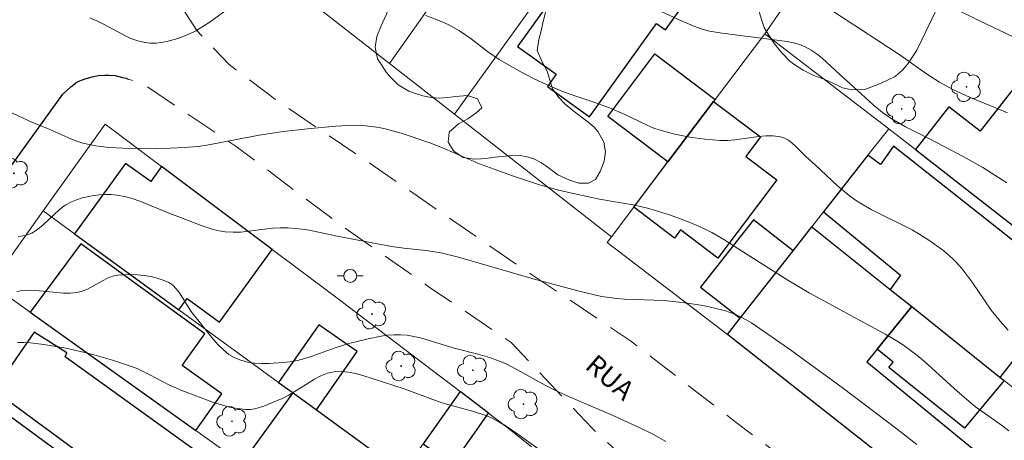
# Model space of a CAD drawing. Units: metres. Extents: x 281181 to 281696, y 1672675 to 1673244.
# Drawn here: x 281484 to 281560, y 1672845 to 1672877 of the extents above; entities that cross this region are included whole.
import ezdxf

# ---------------------------------------------------------------- set-up
doc = ezdxf.new("R2010")
doc.units = ezdxf.units.M
doc.header["$MEASUREMENT"] = 0
doc.linetypes.add('HIDDEN', pattern=[0.375, 0.25, -0.125])
for name, color, linetype, lineweight, true_color in [('Arvores_Isoladas', 7, 'Continuous', 18, 0x00ff33), ('Curvas_Intermediarias', 7, 'Continuous', 9, 0x783c14), ('Curvas_Mestras', 7, 'Continuous', 20, 0x783c14), ('Vegetacao', 7, 'Orla8', 9, 0x00ff33)]:
    doc.layers.add(name, color=color, linetype=linetype, lineweight=lineweight, true_color=true_color)
for name, color, linetype, lineweight in [('Edificacoes', 7, 'Continuous', 30), ('Muro_Grade', 8, 'Continuous', 20), ('Nao_Pavimentada_S_Mfio', 10, 'HIDDEN', 15), ('Pavimentacao_Asfaltica_Mfio', 10, 'Continuous', 30), ('Poste', 7, 'Continuous', 9), ('Topon_de_Vias', 7, 'Continuous', 9)]:
    doc.layers.add(name, color=color, linetype=linetype, lineweight=lineweight)
doc.styles.add('Arial', font='arial.ttf', dxfattribs={"height": 1.5})
doc.styles.get("Standard").update_dxf_attribs({"font": 'arial.ttf'})
doc.linetypes.add('Orla8', pattern='A,6,-0.5,["V",Standard,S=1,R=0,X=-0.5,Y=-1],-0.5,6,-0.5,["V",Standard,S=1,R=0,X=-0.5,Y=-1],-0.5', length=14)

# ---------------------------------------------------------------- blocks, each defined once
blk = doc.blocks.new('Arvore')
at = {"layer": 'Arvores_Isoladas'}
blk.add_lwpolyline([(-0.718, 0.493, 0.872324), (-0.722, -0.551, 0.862983), (0.284, -0.827, 0.900105), (0.89, 0.029, 0.863155), (0.262, 0.861, 0.882486)], format="xyb", close=True, dxfattribs=at)
blk.add_circle((0, 0), 0.0286, dxfattribs=at)
blk = doc.blocks.new('Poste')
at = {"layer": 'Poste'}
for points in [[(-0.5, 0), (-1, 0)], [(0.5, 0), (1, 0)]]:
    blk.add_lwpolyline(points, dxfattribs=at)
blk.add_lwpolyline([(0, 0.5, 1), (0, -0.5, 1)], format="xyb", close=True, dxfattribs=at)

msp = doc.modelspace()

# ---------------------------------------------------------------- linework, layer by layer
at = {"layer": 'Curvas_Intermediarias', "flags": 128}
for points, elevation in [([(281560.205, 1672875.733), (281557.589, 1672876.965), (281555.107, 1672878.218)], 52), ([(281559.705, 1672864.472), (281557.852, 1672865.667), (281556.332, 1672866.507), (281553.804, 1672867.832), (281551.894, 1672868.798), (281550.968, 1672869.323), (281550.523, 1672869.611), (281550.128, 1672869.897), (281549.373, 1672870.522), (281547.919, 1672871.852), (281547.133, 1672872.539), (281545.499, 1672874.059), (281545.072, 1672874.401), (281544.628, 1672874.706), (281544.163, 1672874.964), (281543.715, 1672875.146), (281543.245, 1672875.282), (281542.758, 1672875.381), (281537.755, 1672876.009), (281536.774, 1672876.184), (281536.294, 1672876.308), (281535.761, 1672876.483), (281534.718, 1672876.916), (281532.653, 1672877.863)], 54), ([(281546.281, 1672877.712), (281549.597, 1672875.564), (281551.547, 1672874.269), (281553.502, 1672872.893), (281554.503, 1672872.246), (281555.017, 1672871.948), (281555.533, 1672871.677), (281556.593, 1672871.184), (281559.76, 1672869.867)], 53), ([(281482.685, 1672869.996), (281484.563, 1672869.142), (281485.657, 1672868.696), (281487.509, 1672867.882), (281487.976, 1672867.702), (281488.449, 1672867.545), (281488.93, 1672867.42), (281489.437, 1672867.323), (281490.471, 1672867.206), (281491.52, 1672867.159), (281494.146, 1672867.13), (281495.198, 1672867.145), (281496.249, 1672867.193), (281497.294, 1672867.286), (281497.891, 1672867.366), (281502.045, 1672868.157), (281503.906, 1672868.426), (281505.773, 1672868.652), (281507.945, 1672868.842), (281509.34, 1672868.914), (281510.261, 1672868.884), (281511.286, 1672868.732), (281511.854, 1672868.608), (281512.983, 1672868.298), (281515.21, 1672867.553), (281516.177, 1672867.179), (281518.078, 1672866.34), (281519.039, 1672865.947), (281521.579, 1672865.021), (281523.502, 1672864.381), (281525.036, 1672863.935), (281526.385, 1672863.616), (281528.285, 1672863.219), (281531.026, 1672862.75), (281532.104, 1672862.496), (281533.777, 1672861.976), (281534.876, 1672861.572), (281535.954, 1672861.121), (281536.956, 1672860.637), (281537.878, 1672860.105), (281539.678, 1672858.949), (281542.829, 1672856.975), (281544.463, 1672855.987), (281550.371, 1672852.781), (281551.29, 1672852.242), (281551.735, 1672851.953), (281552.771, 1672851.175), (281553.359, 1672850.683), (281555.64, 1672848.614), (281556.799, 1672847.601), (281557.296, 1672847.208), (281559.375, 1672845.724), (281559.872, 1672845.336)], 56), ([(281483.45, 1672860.338), (281484.034, 1672860.424), (281484.511, 1672860.598), (281484.959, 1672860.874), (281485.388, 1672861.224), (281486.647, 1672862.407), (281487.09, 1672862.748), (281487.559, 1672863.01), (281487.965, 1672863.172), (281488.391, 1672863.309), (281489.282, 1672863.503), (281489.736, 1672863.557), (281490.189, 1672863.58), (281490.636, 1672863.572), (281491.071, 1672863.531), (281491.662, 1672863.42), (281492.247, 1672863.258), (281492.829, 1672863.056), (281495.145, 1672862.106), (281496.187, 1672861.726), (281497.565, 1672861.183), (281498.491, 1672860.874), (281498.96, 1672860.761), (281499.433, 1672860.69), (281500.029, 1672860.66), (281500.63, 1672860.682), (281503.063, 1672860.972), (281503.67, 1672861.015), (281504.273, 1672861.014), (281505.362, 1672860.903), (281505.905, 1672860.813), (281508.07, 1672860.362), (281512.254, 1672859.575), (281513.2, 1672859.427), (281514.907, 1672859.244), (281515.755, 1672859.125), (281516.174, 1672859.043), (281517.412, 1672858.738), (281523.172, 1672857.073), (281526.716, 1672856.118), (281528.447, 1672855.719), (281529.629, 1672855.548), (281530.232, 1672855.504), (281533.268, 1672855.393), (281535.068, 1672855.181), (281536.268, 1672855.004), (281536.862, 1672854.892), (281538.021, 1672854.597), (281538.581, 1672854.404), (281539.07, 1672854.192), (281539.545, 1672853.943), (281540.009, 1672853.666), (281543.117, 1672851.516), (281544.393, 1672850.596), (281546.995, 1672848.682), (281551.259, 1672845.48), (281552.773, 1672844.289)], 57), ([(281483.353, 1672856.096), (281483.789, 1672856.164), (281484.306, 1672856.198), (281484.832, 1672856.183), (281486.956, 1672855.967), (281487.478, 1672855.962), (281487.99, 1672856.01), (281488.396, 1672856.114), (281488.792, 1672856.277), (281489.952, 1672856.919), (281490.341, 1672857.114), (281490.735, 1672857.264), (281491.139, 1672857.348), (281492.137, 1672857.398), (281492.655, 1672857.379), (281493.175, 1672857.33), (281493.687, 1672857.247), (281494.18, 1672857.129), (281494.647, 1672856.974), (281495.077, 1672856.78), (281495.382, 1672856.574), (281495.651, 1672856.307), (281495.892, 1672855.995), (281496.776, 1672854.587), (281498.495, 1672852.426), (281498.879, 1672851.988), (281499.282, 1672851.589), (281499.71, 1672851.245), (281500.17, 1672850.972), (281500.637, 1672850.785), (281501.14, 1672850.655), (281501.67, 1672850.575), (281502.219, 1672850.537), (281502.776, 1672850.534), (281503.882, 1672850.606), (281504.412, 1672850.667), (281504.988, 1672850.768), (281505.558, 1672850.915), (281506.124, 1672851.098), (281507.815, 1672851.722), (281508.383, 1672851.913), (281508.956, 1672852.074), (281510.44, 1672852.447), (281511.44, 1672852.653), (281511.939, 1672852.722), (281512.437, 1672852.761), (281512.932, 1672852.762), (281513.455, 1672852.716), (281513.977, 1672852.628), (281514.498, 1672852.508), (281517.092, 1672851.734), (281518.901, 1672851.268), (281519.795, 1672851.005), (281520.665, 1672850.685), (281521.187, 1672850.45), (281522.206, 1672849.919), (281523.712, 1672849.064), (281524.733, 1672848.531), (281525.858, 1672848.021), (281529.267, 1672846.567), (281531.363, 1672845.596), (281532.397, 1672845.084), (281533.409, 1672844.535)], 58), ([(281483.406, 1672852.15), (281483.903, 1672852.157), (281484.409, 1672852.133), (281485.425, 1672852.016), (281487.143, 1672851.719), (281488.585, 1672851.4), (281489.303, 1672851.217), (281490.725, 1672850.806), (281492.125, 1672850.342), (281492.633, 1672850.144), (281493.619, 1672849.668), (281495.078, 1672848.897), (281496.077, 1672848.452), (281498.517, 1672847.541), (281499.755, 1672847.184), (281500.374, 1672847.06), (281500.99, 1672846.985), (281501.344, 1672846.984), (281501.7, 1672847.033), (281502.415, 1672847.24), (281503.809, 1672847.84), (281504.321, 1672848.091), (281506.304, 1672849.33), (281506.803, 1672849.591), (281507.31, 1672849.79), (281507.83, 1672849.903), (281508.371, 1672849.926), (281508.924, 1672849.875), (281509.485, 1672849.765), (281510.051, 1672849.611), (281513.214, 1672848.58), (281515.913, 1672847.583), (281516.425, 1672847.425), (281518.506, 1672846.87), (281519.517, 1672846.531), (281520.002, 1672846.318), (281520.519, 1672846.05), (281521.022, 1672845.753), (281522.001, 1672845.1), (281525.371, 1672842.672)], 59)]:
    msp.add_lwpolyline(points, dxfattribs=dict(at, elevation=elevation))
at = {"layer": 'Curvas_Mestras', "elevation": 55, "flags": 128}
for points in [[(281499.873, 1672878.068), (281498.252, 1672876.907), (281497.705, 1672876.538), (281497.146, 1672876.201), (281496.567, 1672875.91), (281495.768, 1672875.598), (281494.92, 1672875.365), (281494.49, 1672875.29), (281494.062, 1672875.25), (281493.642, 1672875.25), (281493.235, 1672875.293), (281492.69, 1672875.425), (281492.155, 1672875.621), (281491.626, 1672875.865), (281490.048, 1672876.711), (281489.515, 1672876.973), (281488.973, 1672877.196)], [(281559.821, 1672853.112), (281559.199, 1672853.795), (281558.501, 1672854.656), (281557.027, 1672856.806), (281556.257, 1672857.845), (281555.836, 1672858.33), (281555.525, 1672858.644), (281554.853, 1672859.227), (281553.758, 1672860.01), (281553.004, 1672860.488), (281552.395, 1672860.842), (281549.233, 1672862.426), (281548.62, 1672862.77), (281548.027, 1672863.144), (281547.553, 1672863.487), (281546.655, 1672864.244), (281544.928, 1672865.862), (281544.215, 1672866.496), (281543.418, 1672867.298), (281543.143, 1672867.543), (281542.858, 1672867.755), (281542.559, 1672867.921), (281542.242, 1672868.026), (281541.696, 1672868.099), (281541.13, 1672868.1), (281540.549, 1672868.05), (281538.765, 1672867.795), (281538.171, 1672867.743), (281537.587, 1672867.743), (281536.424, 1672867.84), (281535.26, 1672868.005), (281534.108, 1672868.235), (281532.98, 1672868.531), (281532.49, 1672868.694), (281532.01, 1672868.886), (281530.13, 1672869.793), (281529.179, 1672870.217), (281528.098, 1672870.609), (281526.458, 1672871.148), (281525.377, 1672871.536), (281524.296, 1672872.003), (281523.204, 1672872.53), (281522.129, 1672873.095), (281520.554, 1672874.001), (281519.665, 1672874.603), (281518.381, 1672875.586), (281517.503, 1672876.201), (281516.632, 1672876.684), (281515.778, 1672877.057), (281514.897, 1672877.379)]]:
    msp.add_lwpolyline(points, dxfattribs=at)
at = {"layer": 'Edificacoes', "flags": 128}
for points in [[(281537.715, 1672898.477), (281526.068, 1672882.242), (281526.789, 1672881.725), (281521.958, 1672874.991), (281524.95, 1672872.845), (281524.272, 1672871.901), (281527.522, 1672869.569), (281532.692, 1672876.775), (281533.371, 1672876.288), (281539.515, 1672884.853), (281533.949, 1672888.846), (281539.79, 1672896.988)], [(281537.213, 1672870.903), (281537.093, 1672870.745), (281533.574, 1672866.086), (281528.923, 1672869.599), (281532.562, 1672874.416)], [(281566.241, 1672856.454), (281569.869, 1672861.108), (281569.956, 1672861.22), (281571.685, 1672863.439), (281560.528, 1672872.136), (281557.653, 1672868.449), (281555.234, 1672870.335), (281552.663, 1672867.037)], [(281530.932, 1672862.588), (281533.574, 1672866.086), (281537.093, 1672870.745), (281540.71, 1672868.012), (281539.58, 1672866.516), (281541.969, 1672864.712), (281537.41, 1672858.677), (281534.547, 1672860.84), (281534.074, 1672860.215)], [(281552.368, 1672854.924), (281559.191, 1672849.468), (281562.349, 1672853.516), (281564.465, 1672856.228), (281564.659, 1672856.478), (281550.969, 1672867.311), (281549.962, 1672865.887), (281548.992, 1672866.599), (281545.576, 1672862.241), (281551.505, 1672857.36), (281550.717, 1672856.244)], [(281487.794, 1672860.546), (281495.859, 1672854.679), (281496.491, 1672855.548), (281498.983, 1672853.735), (281503.058, 1672859.337), (281494.523, 1672865.727), (281493.678, 1672864.566), (281491.743, 1672865.974)], [(281540.158, 1672861.628), (281536.086, 1672856.434), (281539.144, 1672854.037), (281543.216, 1672859.231)], [(281544.667, 1672861.082), (281550.717, 1672856.244), (281552.368, 1672854.924), (281549.704, 1672851.641), (281548.91, 1672850.662), (281560.891, 1672840.859), (281558.103, 1672837.065), (281538.154, 1672852.774), (281539.144, 1672854.037), (281543.216, 1672859.231)], [(281497.158, 1672845.379), (281499.176, 1672848.204), (281496.116, 1672850.39), (281497.858, 1672852.829), (281488.3, 1672859.767), (281484.382, 1672854.506)], [(281552.368, 1672854.924), (281559.191, 1672849.468), (281559.502, 1672849.22), (281556.648, 1672845.817), (281556.443, 1672845.561), (281550.605, 1672850.229), (281550.943, 1672850.651), (281549.704, 1672851.641)], [(281506.455, 1672846.97), (281509.596, 1672851.454), (281506.65, 1672853.518), (281503.545, 1672849.086), (281504.669, 1672848.269)], [(281481.568, 1672848.476), (281494.473, 1672839.004), (281497.741, 1672843.36), (281487.073, 1672851.058), (281487.207, 1672851.367), (281484.697, 1672852.956), (281483.033, 1672850.573)], [(281494.259, 1672838.066), (281480.874, 1672847.856), (281479.321, 1672845.734), (281477.622, 1672843.41), (281487.53, 1672836.163), (281491.007, 1672833.62), (281492.202, 1672835.254)], [(281504.669, 1672848.269), (281506.455, 1672846.97), (281511.696, 1672843.156), (281507.956, 1672838.016), (281500.928, 1672843.128)], [(281514.688, 1672844.342), (281516.949, 1672842.761), (281519.739, 1672846.703), (281517.547, 1672848.37)]]:
    msp.add_lwpolyline(points, close=True, dxfattribs=at)
at = {"layer": 'Muro_Grade', "flags": 128}
for points in [[(281512.107, 1672873.687), (281516.878, 1672880.458), (281522.446, 1672888.359), (281536.856, 1672908.811)], [(281542.325, 1672904.903), (281537.715, 1672898.477), (281526.068, 1672882.242), (281517.121, 1672869.771)], [(281549.912, 1672888.846), (281541.031, 1672875.958)], [(281512.107, 1672873.687), (281505.092, 1672879.166)], [(281541.031, 1672875.958), (281537.213, 1672870.903), (281537.093, 1672870.745), (281533.574, 1672866.086), (281530.932, 1672862.588), (281529.22, 1672860.322)], [(281550.598, 1672868.647), (281541.031, 1672875.958)], [(281517.121, 1672869.771), (281512.107, 1672873.687)], [(281529.22, 1672860.322), (281517.121, 1672869.771)], [(281485.379, 1672862.303), (281490.164, 1672868.992), (281494.523, 1672865.727), (281503.058, 1672859.337), (281507.616, 1672855.924), (281517.547, 1672848.37)], [(281544.667, 1672861.082), (281545.576, 1672862.241), (281548.992, 1672866.599), (281550.598, 1672868.647)], [(281570.18, 1672853.384), (281566.241, 1672856.454), (281552.663, 1672867.037), (281550.598, 1672868.647)], [(281481.351, 1672856.671), (281485.379, 1672862.303)], [(281485.379, 1672862.303), (281487.794, 1672860.546), (281495.859, 1672854.679), (281503.545, 1672849.086), (281504.669, 1672848.269), (281506.455, 1672846.97), (281511.696, 1672843.156), (281513.114, 1672842.125)], [(281538.154, 1672852.774), (281539.144, 1672854.037), (281543.216, 1672859.231), (281544.667, 1672861.082)], [(281544.667, 1672861.082), (281550.717, 1672856.244), (281552.368, 1672854.924), (281559.191, 1672849.468), (281559.502, 1672849.22), (281564.248, 1672845.425)], [(281529.22, 1672860.322), (281528.889, 1672859.884), (281538.154, 1672852.774)], [(281481.351, 1672856.671), (281484.382, 1672854.506), (281497.158, 1672845.379), (281506.522, 1672838.689), (281509.278, 1672836.721)], [(281564.248, 1672845.425), (281560.891, 1672840.859), (281558.103, 1672837.065), (281538.154, 1672852.774)], [(281477.588, 1672851.397), (281481.568, 1672848.476), (281494.473, 1672839.004), (281496.304, 1672837.66), (281500.824, 1672834.343), (281502.504, 1672833.11), (281503.314, 1672832.515), (281505.272, 1672831.078)], [(281513.114, 1672842.125), (281514.688, 1672844.342), (281517.547, 1672848.37)], [(281517.547, 1672848.37), (281519.739, 1672846.703), (281521.48, 1672845.379), (281523.044, 1672844.111)]]:
    msp.add_lwpolyline(points, dxfattribs=at)
at = {"layer": 'Nao_Pavimentada_S_Mfio', "ltscale": 10, "flags": 128}
for points in [[(281496.203, 1672877.832), (281497.227, 1672876.22), (281499.718, 1672873.611), (281503.487, 1672870.776), (281510.609, 1672865.961), (281521.29, 1672858.59), (281530.688, 1672852.283), (281538.841, 1672845.989), (281555.533, 1672833.39)], [(281551.296, 1672826.486), (281537.458, 1672836.596), (281527.728, 1672845.547), (281521.486, 1672852.151), (281515.164, 1672856.435), (281508.188, 1672861.332), (281500.271, 1672867.272), (281493.124, 1672872.072), (281491.943, 1672872.473)]]:
    msp.add_lwpolyline(points, dxfattribs=at)
at = {"layer": 'Pavimentacao_Asfaltica_Mfio', "flags": 128}
msp.add_lwpolyline([(281432.55, 1672795.251), (281438.462, 1672803.99), (281445.709, 1672814.138), (281453.93, 1672825.357), (281465.501, 1672841.13), (281478.672, 1672859.918), (281486.912, 1672871.302), (281487.518, 1672871.886), (281488.018, 1672872.26), (281488.544, 1672872.473), (281489.172, 1672872.664), (281489.642, 1672872.745), (281490.131, 1672872.773), (281490.441, 1672872.782), (281490.928, 1672872.752), (281491.501, 1672872.609), (281491.78, 1672872.54), (281491.943, 1672872.473)], dxfattribs=at)
at = {"layer": 'Vegetacao', "flags": 128}
for points in [[(281535.677, 1672908.903), (281536.441, 1672908.497), (281536.891, 1672908.26), (281537.691, 1672907.685), (281538.075, 1672907.324), (281538.458, 1672906.963), (281539.14, 1672906.318), (281539.639, 1672905.688), (281540.017, 1672905.321), (281540.277, 1672904.432), (281540.317, 1672903.802), (281540.354, 1672903.21), (281540.317, 1672902.689), (281539.9, 1672901.643), (281539.541, 1672900.995), (281539.148, 1672900.407), (281538.74, 1672899.901), (281538.418, 1672899.461), (281537.92, 1672898.687), (281537.571, 1672898.246), (281537.215, 1672897.888), (281536.857, 1672897.517), (281536.538, 1672897.144), (281536.089, 1672896.663), (281535.732, 1672896.298), (281535.315, 1672895.638), (281534.847, 1672894.676), (281534.485, 1672894.101), (281534.107, 1672893.462), (281533.291, 1672892.474), (281532.971, 1672892.023), (281532.671, 1672891.647), (281532.414, 1672891.233), (281532.024, 1672890.392), (281531.501, 1672889.529), (281531.114, 1672889.128), (281530.615, 1672888.713), (281530.152, 1672888.291), (281529.747, 1672887.908), (281529.389, 1672887.407), (281529.046, 1672886.851), (281528.703, 1672886.391), (281528.293, 1672885.867), (281527.48, 1672884.873), (281527.203, 1672884.476), (281526.885, 1672884.005), (281526.501, 1672883.392), (281525.949, 1672882.417), (281525.628, 1672881.906), (281525.378, 1672881.46), (281525.058, 1672880.792), (281524.915, 1672880.2), (281524.694, 1672879.2), (281524.525, 1672878.596), (281524.308, 1672878.09), (281524.138, 1672877.613), (281523.912, 1672876.806), (281523.818, 1672876.293), (281523.621, 1672875.541), (281523.487, 1672874.683), (281523.817, 1672873.916), (281524.256, 1672873.079), (281524.501, 1672872.251), (281524.655, 1672871.731), (281525.156, 1672871.066), (281525.633, 1672870.537), (281526.225, 1672870.044), (281527.39, 1672869.177), (281527.862, 1672868.802), (281528.199, 1672868.402), (281528.635, 1672867.61), (281528.751, 1672866.878), (281528.648, 1672866.159), (281528.348, 1672865.347), (281527.991, 1672864.732), (281527.433, 1672864.444), (281526.705, 1672864.451), (281525.914, 1672864.699), (281525.072, 1672865.102), (281524.653, 1672865.414), (281524.22, 1672865.747), (281523.76, 1672866.043), (281523.288, 1672866.292), (281522.805, 1672866.457), (281522.312, 1672866.567), (281521.811, 1672866.606), (281521.282, 1672866.562), (281520.24, 1672866.444), (281519.705, 1672866.388), (281519.168, 1672866.334), (281518.645, 1672866.303), (281517.783, 1672866.434), (281517.064, 1672866.921), (281516.61, 1672867.622), (281516.697, 1672868.388), (281517.406, 1672869.037), (281518.141, 1672869.42), (281518.747, 1672869.842), (281519.205, 1672870.257), (281518.872, 1672870.957), (281518.102, 1672871.215), (281517.179, 1672871.133), (281516.605, 1672871.057), (281515.97, 1672871.012), (281515.316, 1672871.053), (281514.676, 1672871.19), (281514.098, 1672871.357), (281513.583, 1672871.549), (281512.751, 1672872.046), (281512.19, 1672872.594), (281511.839, 1672873.007), (281511.467, 1672873.583), (281511.173, 1672874.048), (281510.982, 1672874.932), (281511.12, 1672875.766), (281511.456, 1672876.577), (281511.87, 1672877.481), (281512.043, 1672877.987), (281512.211, 1672878.532), (281512.355, 1672879.039), (281512.653, 1672879.865), (281513.103, 1672880.366), (281513.63, 1672880.683), (281514.298, 1672880.878), (281515.228, 1672880.935), (281515.727, 1672880.863), (281516.239, 1672880.778), (281517.202, 1672880.895), (281517.653, 1672881.146), (281518.073, 1672881.468), (281518.745, 1672882.066), (281519.06, 1672882.494), (281519.492, 1672883.493), (281519.88, 1672884.275), (281520.363, 1672885.034), (281521.425, 1672886.238), (281521.929, 1672886.683), (281522.352, 1672887.029), (281522.819, 1672887.466), (281522.775, 1672887.981), (281522.599, 1672888.472), (281522.342, 1672888.909), (281521.83, 1672889.511), (281521.377, 1672889.983), (281520.778, 1672890.554), (281520.248, 1672891.009), (281519.919, 1672891.35), (281519.591, 1672891.702), (281519.072, 1672892.112), (281518.438, 1672892.521), (281517.909, 1672892.806), (281517.425, 1672893.074), (281516.948, 1672893.514), (281516.762, 1672894.052), (281516.952, 1672894.553), (281517.198, 1672895.209), (281517.491, 1672895.825), (281517.86, 1672896.394), (281518.708, 1672897.337), (281519.066, 1672897.705), (281519.516, 1672898.308), (281519.826, 1672898.779), (281520.294, 1672899.247), (281520.693, 1672899.601), (281521.085, 1672899.944), (281521.637, 1672900.409), (281521.863, 1672901.16), (281522.133, 1672902.071), (281522.364, 1672902.61), (281522.551, 1672903.095), (281522.776, 1672903.803), (281523.149, 1672904.456), (281523.389, 1672904.786), (281523.802, 1672905.079), (281524.237, 1672905.754), (281524.662, 1672906.165), (281525.095, 1672906.431), (281525.63, 1672906.626), (281526.561, 1672906.542), (281527.292, 1672906.273), (281527.994, 1672905.939), (281528.744, 1672905.55), (281529.571, 1672905.376), (281530.326, 1672905.445), (281530.969, 1672905.747), (281531.475, 1672906.118), (281531.905, 1672906.627), (281532.205, 1672907.136), (281532.501, 1672907.643), (281532.759, 1672907.989), (281532.988, 1672908.328), (281533.347, 1672908.685), (281533.958, 1672908.945), (281534.502, 1672909.07)], [(281555.21, 1672882.014), (281555.168, 1672881.236), (281554.915, 1672880.092), (281554.625, 1672878.833), (281554.396, 1672878.068), (281553.92, 1672877.088), (281553.462, 1672876.152), (281552.762, 1672874.703), (281552.44, 1672874.184), (281552.063, 1672873.659), (281551.648, 1672873.172), (281551.127, 1672872.691), (281551.053, 1672872.653), (281550.005, 1672872.152), (281548.764, 1672871.682), (281547.765, 1672871.637), (281547.033, 1672871.813), (281546.58, 1672872.033), (281545.667, 1672872.443), (281544.817, 1672872.764), (281543.997, 1672873.168), (281543.364, 1672873.584), (281542.991, 1672873.837), (281542.326, 1672874.525), (281541.779, 1672875.194), (281541.301, 1672875.933), (281541.002, 1672876.464), (281540.79, 1672877.083), (281540.51, 1672878.037), (281540.354, 1672878.663), (281540.291, 1672879.459), (281540.256, 1672880.178), (281540.404, 1672881.137), (281540.589, 1672881.673), (281540.779, 1672882.485), (281541.407, 1672883.592), (281541.983, 1672884.343), (281543.308, 1672885.776), (281543.827, 1672886.251), (281544.209, 1672886.597), (281545.17, 1672887.008), (281545.735, 1672887.215), (281546.327, 1672887.424), (281546.96, 1672887.71), (281547.575, 1672888.052), (281548.601, 1672888.7), (281549.039, 1672889.008), (281549.432, 1672889.374), (281549.787, 1672889.742), (281550.248, 1672890.341), (281550.571, 1672890.974), (281550.825, 1672891.595), (281551.283, 1672892.412), (281551.575, 1672892.855), (281552.012, 1672893.332), (281552.501, 1672893.616), (281552.95, 1672893.901), (281553.463, 1672894.379), (281554.192, 1672894.611), (281554.952, 1672894.521), (281555.746, 1672894.295), (281556.308, 1672894.035), (281556.757, 1672893.738), (281557.155, 1672893.412), (281557.594, 1672892.954), (281557.94, 1672892.584), (281558.301, 1672892.039), (281558.512, 1672891.383), (281558.406, 1672890.824), (281558.193, 1672889.985), (281558.063, 1672889.48), (281557.896, 1672888.985), (281557.651, 1672888.35), (281557.481, 1672887.637), (281557.105, 1672886.913), (281556.796, 1672886.377), (281556.376, 1672885.832), (281556.022, 1672885.367), (281555.644, 1672884.988), (281555.335, 1672884.439), (281555.206, 1672883.977)]]:
    msp.add_lwpolyline(points, close=True, dxfattribs=at)

# ---------------------------------------------------------------- block references
at = {"layer": 'Arvores_Isoladas'}
for p in [(281556.596, 1672871.879), (281551.599, 1672870.17), (281483.118, 1672865.206), (281510.745, 1672854.347), (281512.998, 1672850.346), (281518.517, 1672850.03), (281522.424, 1672847.408), (281499.944, 1672846.079)]:
    msp.add_blockref('Arvore', p, dxfattribs=at)
at = {"layer": 'Poste'}
msp.add_blockref('Poste', (281509.066, 1672857.292), dxfattribs=at)

# ---------------------------------------------------------------- texts
at = {"layer": 'Topon_de_Vias', "style": 'Arial'}
msp.add_text('RUA', height=1.5, rotation=319.4243, dxfattribs=at).set_placement((281527.093, 1672850.213))

doc.saveas('drawing.dxf')
